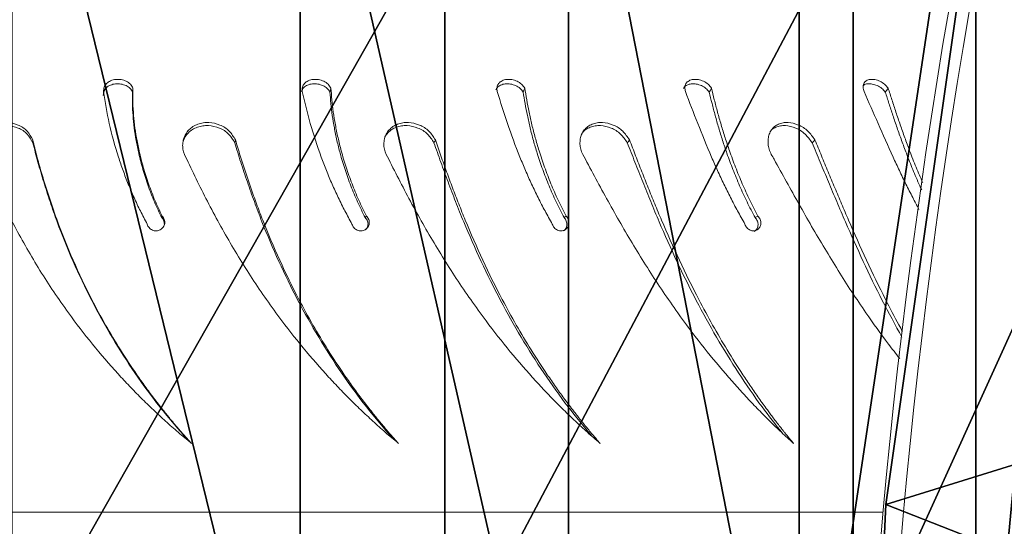
# Model space of a CAD drawing. Units: centimetres. Extents: x -237 to 238, y -210 to 210.
# Drawn here: x 62 to 77, y 8 to 15 of the extents above; entities that cross this region are included whole.
import ezdxf

# ---------------------------------------------------------------- set-up
doc = ezdxf.new("R2010")
doc.units = ezdxf.units.CM
doc.header["$LTSCALE"] = 2.54
doc.layers.get('0').update_dxf_attribs({"true_color": 0xff5454})
doc.layers.add('VP-EQ', color=7, linetype='Continuous', true_color=0x8a3492)

# ---------------------------------------------------------------- blocks, each defined once
blk = doc.blocks.new('Grupuj_12')
at = {"color": 0}
mesh = blk.add_polyface(dxfattribs=at)
corners = [(14.4, 24.922, 16.398), (-3, 20.668, 15.839), (-3, 24.922, 16.398), (14.4, 20.668, 15.839)]
mesh.append_faces([[corners[k] for k in face] for face in [(0, 1, 2), (1, 0, 3)]], dxfattribs={"vtx0": -1, "color": 0})
mesh = blk.add_polyface(dxfattribs=at)
corners = [(11.4, 18.53, 24.149), (0, 25, 25.001), (0, 18.53, 24.149), (11.4, 25, 25.001)]
mesh.append_faces([[corners[k] for k in face] for face in [(0, 1, 2), (1, 0, 3)]], dxfattribs={"vtx0": -1, "color": 0})
mesh = blk.add_polyface(dxfattribs=at)
corners = [(14.4, 20.668, 15.839), (-3, 16.705, 14.201), (-3, 20.668, 15.839), (14.4, 16.705, 14.201)]
mesh.append_faces([[corners[k] for k in face] for face in [(0, 1, 2), (1, 0, 3)]], dxfattribs={"vtx0": -1, "color": 0})
mesh = blk.add_polyface(dxfattribs=at)
corners = [(11.4, 12.5, 21.651), (0, 18.53, 24.149), (0, 12.5, 21.651), (11.4, 18.53, 24.149)]
mesh.append_faces([[corners[k] for k in face] for face in [(0, 1, 2), (1, 0, 3)]], dxfattribs={"vtx0": -1, "color": 0})
mesh = blk.add_polyface(dxfattribs=at)
corners = [(14.4, 16.705, 14.201), (-3, 13.301, 11.595), (-3, 16.705, 14.201), (14.4, 13.301, 11.595)]
mesh.append_faces([[corners[k] for k in face] for face in [(0, 1, 2), (1, 0, 3)]], dxfattribs={"vtx0": -1, "color": 0})
mesh = blk.add_polyface(dxfattribs=at)
corners = [(-3, 13.301, 11.595), (14.4, 10.689, 8.199), (-3, 10.689, 8.199), (14.4, 13.301, 11.595)]
mesh.append_faces([[corners[k] for k in face] for face in [(0, 1, 2), (1, 0, 3)]], dxfattribs={"vtx0": -1, "color": 0})
mesh = blk.add_polyface(dxfattribs=at)
corners = [(11.4, 7.322, 17.678), (0, 12.5, 21.651), (0, 7.322, 17.678), (11.4, 12.5, 21.651)]
mesh.append_faces([[corners[k] for k in face] for face in [(0, 1, 2), (1, 0, 3)]], dxfattribs={"vtx0": -1, "color": 0})
mesh = blk.add_polyface(dxfattribs=at)
corners = [(-3, 10.689, 8.199), (14.4, 9.047, 4.244), (-3, 9.047, 4.244), (14.4, 10.689, 8.199)]
mesh.append_faces([[corners[k] for k in face] for face in [(0, 1, 2), (1, 0, 3)]], dxfattribs={"vtx0": -1, "color": 0})
blk = doc.blocks.new('Komponent_12')
at = {"color": 28, "true_color": 0x0a0a0a}
blk.add_blockref('Grupuj_12', (0, 0), dxfattribs=at)
blk = doc.blocks.new('Grupuj_11')
at = {"color": 0}
mesh = blk.add_polyface(dxfattribs=at)
corners = [(0.216, 3.01, 1.5), (1.118, 8.681, 1.5), (0, 4.341, 1.5), (1.326, 2.309, 1.5), (1.626, 9.415, 1.5), (8.862, 0.883, 1.5), (2.412, 9.799, 1.5), (11.059, 11.072, 1.5), (16.486, 0.112, 1.5), (19.782, 11.511, 1.5), (24.144, 0, 1.5), (28.507, 11.113, 1.5), (31.786, 0.549, 1.5), (37.159, 9.881, 1.5), (39.357, 1.754, 1.5), (37.243, 9.862, 1.5), (37.325, 9.838, 1.5), (37.406, 9.809, 1.5), (37.484, 9.774, 1.5), (37.561, 9.734, 1.5), (37.635, 9.689, 1.5), (37.706, 9.64, 1.5), (37.774, 9.586, 1.5), (37.838, 9.527, 1.5), (37.899, 9.465, 1.5), (37.956, 9.398, 1.5), (38.009, 9.328, 1.5), (39.557, 6.501, 1.5), (40.211, 2.339, 1.5), (40.433, 3.377, 1.5)]
mesh.append_faces([[corners[k] for k in face] for face in [(0, 1, 2), (27, 28, 29)]], dxfattribs={"vtx0": -1, "color": 0})
mesh.append_faces([[corners[k] for k in face] for face in [(1, 3, 4), (4, 5, 6), (6, 5, 7), (7, 8, 9), (9, 10, 11), (11, 12, 13), (13, 14, 15), (15, 14, 16), (16, 14, 17), (17, 14, 18), (18, 14, 19), (19, 14, 20), (20, 14, 21), (21, 14, 22), (22, 14, 23), (23, 14, 24), (24, 14, 25), (25, 14, 26), (26, 14, 27)]], dxfattribs={"vtx0": -1, "vtx1": -1, "color": 0})
mesh.append_faces([[corners[k] for k in face] for face in [(1, 0, 3), (4, 3, 5), (7, 5, 8), (9, 8, 10), (11, 10, 12), (13, 12, 14), (27, 14, 28)]], dxfattribs={"vtx0": -1, "vtx2": -1, "color": 0})
mesh = blk.add_polyface(dxfattribs=at)
corners = [(1.118, 8.681), (0.216, 3.01), (0, 4.341), (1.326, 2.309), (1.626, 9.415), (8.862, 0.883), (2.412, 9.799), (11.059, 11.072), (16.486, 0.112), (19.782, 11.511), (24.144, 0), (28.507, 11.113), (31.786, 0.549), (37.159, 9.881), (39.357, 1.754), (37.243, 9.862), (37.325, 9.838), (37.406, 9.809), (37.484, 9.774), (37.561, 9.734), (37.635, 9.689), (37.706, 9.64), (37.774, 9.586), (37.838, 9.527), (37.899, 9.465), (37.956, 9.398), (38.009, 9.328), (39.557, 6.501), (40.211, 2.339), (40.433, 3.377)]
mesh.append_faces([[corners[k] for k in face] for face in [(0, 1, 2), (28, 27, 29)]], dxfattribs={"vtx0": -1, "color": 0})
mesh.append_faces([[corners[k] for k in face] for face in [(1, 0, 3), (3, 4, 5), (5, 7, 8), (8, 9, 10), (10, 11, 12), (12, 13, 14), (14, 27, 28)]], dxfattribs={"vtx0": -1, "vtx1": -1, "color": 0})
mesh.append_faces([[corners[k] for k in face] for face in [(3, 0, 4), (5, 4, 6), (5, 6, 7), (8, 7, 9), (10, 9, 11), (12, 11, 13), (14, 13, 15), (14, 15, 16), (14, 16, 17), (14, 17, 18), (14, 18, 19), (14, 19, 20), (14, 20, 21), (14, 21, 22), (14, 22, 23), (14, 23, 24), (14, 24, 25), (14, 25, 26), (14, 26, 27)]], dxfattribs={"vtx0": -1, "vtx2": -1, "color": 0})
at = {"color": 28, "true_color": 0x301b02}
mesh = blk.add_polyface(dxfattribs=at)
corners = [(19.782, 11.511, 1.5), (28.507, 11.113), (19.782, 11.511), (28.507, 11.113, 1.5)]
mesh.append_faces([[corners[k] for k in face] for face in [(0, 1, 2), (1, 0, 3)]], dxfattribs={"vtx0": -1, "color": 28})
mesh = blk.add_polyface(dxfattribs=at)
corners = [(28.507, 11.113, 1.5), (37.159, 9.881), (28.507, 11.113), (37.159, 9.881, 1.5)]
mesh.append_faces([[corners[k] for k in face] for face in [(0, 1, 2), (1, 0, 3)]], dxfattribs={"vtx0": -1, "color": 28})
blk = doc.blocks.new('Komponent_11')
at = {"color": 9, "true_color": 0xcac7c7}
blk.add_blockref('Grupuj_11', (0, 0), dxfattribs=at)
blk = doc.blocks.new('Grupuj_14')
at = {"color": 0}
for name, p in [('Komponent_12', (63.857, 0)), ('Komponent_11', (37.937, 0.904, 44.002))]:
    blk.add_blockref(name, p, dxfattribs=at)
blk = doc.blocks.new('ST0528')
at = {"color": 7, "linetype": 'Continuous', "lineweight": 18}
blk.add_line((-315.047, 163.171), (-315.053, 163.148), dxfattribs=at)
at = {"color": 8, "linetype": 'Continuous', "lineweight": 18}
blk.add_line((-341.632, 158.802), (-304.399, 158.802), dxfattribs=at)
at = {"color": 7, "linetype": 'Continuous', "lineweight": 18, "flags": 128}
for points in [[(-315.479, 165.061), (-315.481, 165.031), (-315.483, 165.001)], [(-312.554, 165.061), (-312.561, 165.031), (-312.568, 165.001)], [(-309.691, 165.061), (-309.703, 165.031), (-309.714, 165.001)], [(-306.934, 165.061), (-306.95, 165.031), (-306.966, 165.001)], [(-304.325, 165.061), (-304.346, 165.031), (-304.366, 165.001)], [(-315.913, 165.008), (-315.914, 164.979), (-315.916, 164.95)], [(-316.958, 164.294), (-316.958, 164.274), (-316.957, 164.254)], [(-313.965, 164.294), (-313.97, 164.274), (-313.975, 164.254)], [(-308.145, 164.294), (-308.161, 164.274), (-308.177, 164.254)], [(-312.029, 163.171), (-312.038, 163.159), (-312.047, 163.148)], [(-309.081, 163.171), (-309.096, 163.159), (-309.111, 163.148)], [(-306.248, 163.171), (-306.269, 163.159), (-306.289, 163.148)]]:
    blk.add_lwpolyline(points, dxfattribs=at)
at = {"color": 7, "linetype": 'Continuous', "lineweight": 18}
for radius in [93.198, 92.898]:
    blk.add_arc((-211.579, 150.418), radius, 169.56597, 190.69376, dxfattribs=at)
for points, knots in [([(-315.913, 165.008), (-315.912, 165.03), (-315.91, 165.062), (-315.891, 165.102), (-315.862, 165.137), (-315.81, 165.171), (-315.733, 165.191), (-315.651, 165.188), (-315.575, 165.163), (-315.512, 165.12), (-315.49, 165.08), (-315.479, 165.061)], [0, 0, 0, 0, 0.1252565, 0.1872035, 0.2499124, 0.3756124, 0.5003161, 0.6253547, 0.7502412, 0.8756912, 1, 1, 1, 1]), ([(-315.91, 164.989), (-315.909, 164.997), (-315.907, 165.015), (-315.894, 165.041), (-315.864, 165.075), (-315.812, 165.107), (-315.736, 165.126), (-315.654, 165.123), (-315.579, 165.099), (-315.516, 165.058), (-315.494, 165.02), (-315.483, 165.001)], [0, 0, 0, 0, 0.049003, 0.115355, 0.182873, 0.319416, 0.456216, 0.593793, 0.730542, 0.866556, 1, 1, 1, 1]), ([(-315.479, 165.061), (-315.481, 165.003), (-315.483, 164.889), (-315.474, 164.706), (-315.456, 164.519), (-315.428, 164.328), (-315.386, 164.119), (-315.328, 163.891), (-315.25, 163.648), (-315.158, 163.407), (-315.084, 163.249), (-315.047, 163.171)], [0, 0, 0, 0, 0.099544, 0.199838, 0.299853, 0.399766, 0.500005, 0.624571, 0.749999, 0.875001, 1, 1, 1, 1]), ([(-312.987, 165.01), (-312.987, 165.01), (-312.986, 165.021), (-312.976, 165.041), (-312.952, 165.075), (-312.903, 165.107), (-312.829, 165.126), (-312.749, 165.123), (-312.672, 165.099), (-312.606, 165.058), (-312.58, 165.02), (-312.568, 165.001)], [0, 0, 0, 0, 0.004856, 0.074292, 0.144944, 0.287819, 0.430972, 0.574939, 0.718031, 0.860363, 1, 1, 1, 1]), ([(-312.978, 165.008), (-312.978, 165.03), (-312.979, 165.062), (-312.965, 165.102), (-312.939, 165.137), (-312.891, 165.171), (-312.817, 165.191), (-312.736, 165.188), (-312.659, 165.163), (-312.592, 165.12), (-312.567, 165.08), (-312.554, 165.061)], [0, 0, 0, 0, 0.12526, 0.187204, 0.249912, 0.375613, 0.500316, 0.625356, 0.750242, 0.875689, 1, 1, 1, 1]), ([(-312.554, 165.061), (-312.55, 165.003), (-312.543, 164.889), (-312.52, 164.706), (-312.49, 164.519), (-312.451, 164.328), (-312.399, 164.119), (-312.332, 163.891), (-312.245, 163.648), (-312.146, 163.407), (-312.068, 163.249), (-312.029, 163.171)], [0, 0, 0, 0, 0.099543, 0.199838, 0.299852, 0.399765, 0.500004, 0.624569, 0.749998, 0.875, 1, 1, 1, 1]), ([(-310.117, 165.034), (-310.116, 165.036), (-310.113, 165.048), (-310.093, 165.074), (-310.051, 165.107), (-309.981, 165.126), (-309.902, 165.123), (-309.825, 165.099), (-309.757, 165.058), (-309.728, 165.02), (-309.714, 165.001)], [0, 0, 0, 0, 0.016804, 0.091851, 0.243597, 0.395632, 0.548541, 0.700531, 0.851692, 1, 1, 1, 1]), ([(-310.098, 165.008), (-310.101, 165.03), (-310.105, 165.062), (-310.094, 165.102), (-310.073, 165.137), (-310.03, 165.171), (-309.96, 165.191), (-309.88, 165.188), (-309.803, 165.163), (-309.734, 165.12), (-309.705, 165.08), (-309.691, 165.061)], [0, 0, 0, 0, 0.125262, 0.187207, 0.249908, 0.37561, 0.500316, 0.625351, 0.750244, 0.875688, 1, 1, 1, 1]), ([(-309.691, 165.061), (-309.682, 165.003), (-309.664, 164.889), (-309.629, 164.706), (-309.587, 164.519), (-309.538, 164.328), (-309.476, 164.119), (-309.4, 163.891), (-309.307, 163.648), (-309.201, 163.407), (-309.121, 163.249), (-309.081, 163.171)], [0, 0, 0, 0, 0.099543, 0.199838, 0.299852, 0.399765, 0.500005, 0.624571, 0.749999, 0.875001, 1, 1, 1, 1]), ([(-307.347, 165.052), (-307.345, 165.057), (-307.335, 165.079), (-307.298, 165.107), (-307.234, 165.126), (-307.158, 165.123), (-307.082, 165.099), (-307.013, 165.058), (-306.982, 165.02), (-306.966, 165.001)], [0, 0, 0, 0, 0.04029, 0.200654, 0.361326, 0.522913, 0.683528, 0.84328, 1, 1, 1, 1]), ([(-307.318, 165.008), (-307.323, 165.03), (-307.329, 165.062), (-307.324, 165.102), (-307.307, 165.137), (-307.269, 165.171), (-307.204, 165.191), (-307.128, 165.188), (-307.051, 165.163), (-306.98, 165.12), (-306.949, 165.08), (-306.934, 165.061)], [0, 0, 0, 0, 0.1252595, 0.1872053, 0.2499086, 0.3756105, 0.5003243, 0.6253501, 0.750245, 0.8756935, 1, 1, 1, 1]), ([(-306.934, 165.061), (-306.92, 165.003), (-306.893, 164.889), (-306.845, 164.706), (-306.792, 164.519), (-306.733, 164.328), (-306.663, 164.119), (-306.58, 163.891), (-306.48, 163.648), (-306.371, 163.407), (-306.289, 163.249), (-306.248, 163.171)], [0, 0, 0, 0, 0.099543, 0.199839, 0.299853, 0.399765, 0.500005, 0.624571, 0.749998, 0.875001, 1, 1, 1, 1]), ([(-304.68, 165.008), (-304.687, 165.03), (-304.696, 165.062), (-304.695, 165.102), (-304.683, 165.137), (-304.651, 165.171), (-304.592, 165.191), (-304.52, 165.188), (-304.445, 165.163), (-304.375, 165.12), (-304.341, 165.08), (-304.325, 165.061)], [0, 0, 0, 0, 0.1252632, 0.1872045, 0.2499152, 0.3756087, 0.5003198, 0.625353, 0.7502452, 0.8756882, 1, 1, 1, 1]), ([(-304.694, 165.096), (-304.691, 165.099), (-304.677, 165.115), (-304.63, 165.125), (-304.56, 165.123), (-304.485, 165.099), (-304.415, 165.058), (-304.383, 165.02), (-304.366, 165.001)], [0, 0, 0, 0, 0.0393881, 0.2324733, 0.4266633, 0.6196763, 0.8116529, 1, 1, 1, 1]), ([(-304.325, 165.061), (-304.306, 165.003), (-304.269, 164.889), (-304.21, 164.706), (-304.147, 164.519), (-304.079, 164.328), (-304.002, 164.119), (-303.915, 163.896), (-303.846, 163.739), (-303.813, 163.663)], [0, 0, 0, 0, 0.134063, 0.269136, 0.403832, 0.538391, 0.673389, 0.841149, 1, 1, 1, 1]), ([(-315.267, 163.053), (-315.302, 163.117), (-315.37, 163.246), (-315.463, 163.443), (-315.548, 163.642), (-315.625, 163.842), (-315.727, 164.142), (-315.839, 164.543), (-315.888, 164.853), (-315.913, 165.008)], [0, 0, 0, 0, 0.099798, 0.200205, 0.300457, 0.400695, 0.500249, 0.750177, 1, 1, 1, 1]), ([(-315.483, 165.001), (-315.484, 164.945), (-315.487, 164.834), (-315.479, 164.657), (-315.461, 164.474), (-315.432, 164.287), (-315.391, 164.082), (-315.333, 163.858), (-315.256, 163.619), (-315.164, 163.38), (-315.09, 163.225), (-315.053, 163.148)], [0, 0, 0, 0, 0.098304, 0.197704, 0.297156, 0.396803, 0.497037, 0.621916, 0.747981, 0.873883, 1, 1, 1, 1]), ([(-312.243, 163.053), (-312.278, 163.117), (-312.349, 163.246), (-312.447, 163.443), (-312.538, 163.642), (-312.622, 163.842), (-312.737, 164.142), (-312.867, 164.543), (-312.941, 164.853), (-312.978, 165.008)], [0, 0, 0, 0, 0.099798, 0.200207, 0.300458, 0.400695, 0.50025, 0.750178, 1, 1, 1, 1]), ([(-312.568, 165.001), (-312.564, 164.945), (-312.557, 164.834), (-312.535, 164.657), (-312.505, 164.474), (-312.467, 164.287), (-312.415, 164.082), (-312.348, 163.858), (-312.262, 163.619), (-312.163, 163.38), (-312.086, 163.225), (-312.047, 163.148)], [0, 0, 0, 0, 0.098304, 0.197704, 0.297156, 0.396803, 0.497038, 0.621916, 0.747981, 0.873882, 1, 1, 1, 1]), ([(-309.285, 163.053), (-309.321, 163.117), (-309.394, 163.246), (-309.495, 163.443), (-309.591, 163.642), (-309.68, 163.842), (-309.805, 164.142), (-309.953, 164.543), (-310.05, 164.853), (-310.098, 165.008)], [0, 0, 0, 0, 0.0997982, 0.2002064, 0.3004578, 0.4006951, 0.5002494, 0.7501767, 1, 1, 1, 1]), ([(-309.714, 165.001), (-309.706, 164.945), (-309.689, 164.834), (-309.654, 164.657), (-309.613, 164.474), (-309.565, 164.287), (-309.504, 164.082), (-309.428, 163.858), (-309.335, 163.619), (-309.231, 163.38), (-309.151, 163.225), (-309.111, 163.148)], [0, 0, 0, 0, 0.098304, 0.197705, 0.297156, 0.396803, 0.497037, 0.621916, 0.747981, 0.873883, 1, 1, 1, 1]), ([(-306.439, 163.053), (-306.476, 163.117), (-306.549, 163.246), (-306.653, 163.443), (-306.751, 163.642), (-306.845, 163.842), (-306.978, 164.142), (-307.141, 164.543), (-307.259, 164.853), (-307.318, 165.008)], [0, 0, 0, 0, 0.099798, 0.200206, 0.300457, 0.400695, 0.50025, 0.750177, 1, 1, 1, 1]), ([(-306.966, 165.001), (-306.953, 164.945), (-306.927, 164.834), (-306.88, 164.657), (-306.828, 164.474), (-306.77, 164.287), (-306.701, 164.082), (-306.618, 163.858), (-306.52, 163.619), (-306.411, 163.38), (-306.33, 163.225), (-306.289, 163.148)], [0, 0, 0, 0, 0.098304, 0.197705, 0.297157, 0.396804, 0.497038, 0.621917, 0.747981, 0.873884, 1, 1, 1, 1]), ([(-303.87, 163.27), (-303.9, 163.328), (-303.966, 163.451), (-304.062, 163.643), (-304.159, 163.842), (-304.298, 164.142), (-304.474, 164.543), (-304.612, 164.853), (-304.68, 165.008)], [0, 0, 0, 0, 0.099472, 0.212349, 0.325213, 0.437306, 0.718712, 1, 1, 1, 1]), ([(-304.366, 165.001), (-304.348, 164.945), (-304.313, 164.834), (-304.254, 164.657), (-304.193, 164.474), (-304.126, 164.287), (-304.05, 164.082), (-303.961, 163.858), (-303.885, 163.678), (-303.838, 163.578), (-303.828, 163.558)], [0, 0, 0, 0, 0.125945, 0.253297, 0.380714, 0.508381, 0.6368, 0.796795, 0.958307, 1, 1, 1, 1]), ([(-317.693, 164.009), (-317.715, 164.058), (-317.748, 164.13), (-317.746, 164.235), (-317.729, 164.311), (-317.694, 164.382), (-317.643, 164.444), (-317.578, 164.494), (-317.503, 164.53), (-317.421, 164.55), (-317.309, 164.556), (-317.171, 164.524), (-317.032, 164.433), (-316.983, 164.34), (-316.958, 164.294)], [0, 0, 0, 0, 0.124661, 0.187421, 0.250025, 0.312695, 0.375345, 0.437997, 0.500652, 0.563303, 0.625958, 0.75065, 0.87521, 1, 1, 1, 1]), ([(-317.739, 164.119), (-317.739, 164.119), (-317.747, 164.144), (-317.739, 164.196), (-317.726, 164.271), (-317.69, 164.34), (-317.639, 164.401), (-317.575, 164.45), (-317.5, 164.485), (-317.418, 164.504), (-317.306, 164.51), (-317.17, 164.479), (-317.031, 164.39), (-316.982, 164.299), (-316.957, 164.254)], [0, 0, 0, 0, 0.000796, 0.071901, 0.142809, 0.213881, 0.285124, 0.356647, 0.428438, 0.500437, 0.572539, 0.715871, 0.858245, 1, 1, 1, 1]), ([(-314.682, 164.009), (-314.706, 164.058), (-314.742, 164.13), (-314.746, 164.235), (-314.733, 164.311), (-314.702, 164.382), (-314.655, 164.444), (-314.593, 164.494), (-314.521, 164.53), (-314.44, 164.55), (-314.329, 164.556), (-314.19, 164.524), (-314.045, 164.433), (-313.992, 164.34), (-313.965, 164.294)], [0, 0, 0, 0, 0.124663, 0.187422, 0.250024, 0.312695, 0.375343, 0.437997, 0.500649, 0.563301, 0.625956, 0.750651, 0.875211, 1, 1, 1, 1]), ([(-314.737, 164.27), (-314.728, 164.294), (-314.71, 164.341), (-314.662, 164.401), (-314.601, 164.45), (-314.528, 164.485), (-314.448, 164.504), (-314.337, 164.51), (-314.199, 164.479), (-314.055, 164.39), (-314.002, 164.299), (-313.975, 164.254)], [0, 0, 0, 0, 0.082386, 0.165545, 0.249032, 0.332828, 0.416877, 0.501038, 0.668341, 0.834532, 1, 1, 1, 1]), ([(-311.701, 164.009), (-311.727, 164.058), (-311.766, 164.13), (-311.775, 164.235), (-311.766, 164.311), (-311.74, 164.382), (-311.697, 164.444), (-311.64, 164.494), (-311.57, 164.53), (-311.493, 164.55), (-311.384, 164.556), (-311.245, 164.524), (-311.098, 164.433), (-311.041, 164.34), (-311.012, 164.294)], [0, 0, 0, 0, 0.124661, 0.187422, 0.250026, 0.312694, 0.375344, 0.437995, 0.500651, 0.563303, 0.625959, 0.750651, 0.875211, 1, 1, 1, 1]), ([(-311.763, 164.319), (-311.761, 164.325), (-311.75, 164.355), (-311.715, 164.401), (-311.658, 164.45), (-311.589, 164.485), (-311.512, 164.504), (-311.403, 164.51), (-311.266, 164.479), (-311.119, 164.39), (-311.062, 164.299), (-311.033, 164.254)], [0, 0, 0, 0, 0.025556, 0.113866, 0.202519, 0.291511, 0.38076, 0.470134, 0.6478, 0.824285, 1, 1, 1, 1]), ([(-308.795, 164.009), (-308.823, 164.058), (-308.864, 164.13), (-308.878, 164.235), (-308.874, 164.311), (-308.852, 164.382), (-308.814, 164.444), (-308.762, 164.494), (-308.697, 164.53), (-308.624, 164.55), (-308.519, 164.556), (-308.383, 164.524), (-308.236, 164.433), (-308.175, 164.34), (-308.145, 164.294)], [0, 0, 0, 0, 0.124661, 0.187422, 0.250025, 0.312695, 0.375345, 0.437998, 0.50065, 0.563303, 0.625957, 0.750651, 0.875209, 1, 1, 1, 1]), ([(-308.854, 164.378), (-308.85, 164.385), (-308.834, 164.413), (-308.79, 164.449), (-308.727, 164.485), (-308.653, 164.504), (-308.549, 164.51), (-308.414, 164.479), (-308.268, 164.39), (-308.207, 164.299), (-308.177, 164.254)], [0, 0, 0, 0, 0.033858, 0.130517, 0.227544, 0.324851, 0.422294, 0.616006, 0.808421, 1, 1, 1, 1]), ([(-306.009, 164.009), (-306.037, 164.058), (-306.08, 164.13), (-306.099, 164.235), (-306.099, 164.311), (-306.083, 164.382), (-306.051, 164.444), (-306.005, 164.494), (-305.945, 164.53), (-305.877, 164.55), (-305.778, 164.556), (-305.647, 164.524), (-305.502, 164.433), (-305.439, 164.34), (-305.407, 164.294)], [0, 0, 0, 0, 0.124661, 0.187421, 0.250025, 0.312696, 0.375344, 0.437996, 0.500648, 0.563306, 0.62596, 0.750649, 0.875209, 1, 1, 1, 1]), ([(-306.069, 164.419), (-306.06, 164.429), (-306.037, 164.456), (-305.984, 164.484), (-305.917, 164.504), (-305.818, 164.51), (-305.688, 164.479), (-305.544, 164.39), (-305.481, 164.299), (-305.449, 164.254)], [0, 0, 0, 0, 0.0616, 0.166314, 0.271333, 0.376503, 0.585565, 0.793234, 1, 1, 1, 1]), ([(-316.958, 164.294), (-316.939, 164.216), (-316.9, 164.061), (-316.834, 163.826), (-316.762, 163.589), (-316.684, 163.35), (-316.558, 162.993), (-316.368, 162.518), (-316.123, 162.002), (-315.885, 161.562), (-315.663, 161.192), (-315.465, 160.891), (-315.298, 160.656), (-315.169, 160.482), (-315.066, 160.349), (-314.988, 160.252), (-314.939, 160.191), (-314.885, 160.127), (-314.836, 160.068), (-314.794, 160.019), (-314.758, 159.978), (-314.709, 159.922), (-314.663, 159.87), (-314.628, 159.831), (-314.619, 159.821), (-314.616, 159.818), (-314.615, 159.818), (-314.615, 159.817), (-314.615, 159.817)], [0, 0, 0, 0, 0.050036, 0.099929, 0.149742, 0.199649, 0.250011, 0.374989, 0.499971, 0.582686, 0.665626, 0.749974, 0.791176, 0.832532, 0.874986, 0.889048, 0.904172, 0.920331, 0.937492, 0.948734, 0.95766, 0.968746, 0.991952, 0.997847, 0.999388, 0.99981, 0.999934, 1, 1, 1, 1]), ([(-316.957, 164.254), (-316.933, 164.159), (-316.883, 163.968), (-316.798, 163.677), (-316.704, 163.383), (-316.566, 162.99), (-316.369, 162.501), (-316.097, 161.93), (-315.791, 161.38), (-315.455, 160.855), (-315.08, 160.341), (-314.8, 160.017), (-314.655, 159.851)], [0, 0, 0, 0, 0.062456, 0.125099, 0.187514, 0.25082, 0.376887, 0.503194, 0.625615, 0.748038, 0.870415, 1, 1, 1, 1]), ([(-313.975, 164.254), (-313.946, 164.159), (-313.887, 163.968), (-313.79, 163.677), (-313.686, 163.383), (-313.537, 162.99), (-313.329, 162.501), (-313.049, 161.93), (-312.74, 161.38), (-312.402, 160.855), (-312.039, 160.353), (-311.772, 160.041), (-311.64, 159.887)], [0, 0, 0, 0, 0.063035, 0.12626, 0.189254, 0.253146, 0.380384, 0.507862, 0.63142, 0.754978, 0.878491, 1, 1, 1, 1]), ([(-313.965, 164.294), (-313.941, 164.216), (-313.894, 164.061), (-313.818, 163.826), (-313.738, 163.589), (-313.653, 163.35), (-313.517, 162.993), (-313.316, 162.518), (-313.064, 162.002), (-312.822, 161.562), (-312.599, 161.192), (-312.401, 160.891), (-312.235, 160.656), (-312.107, 160.482), (-312.004, 160.349), (-311.927, 160.252), (-311.878, 160.191), (-311.825, 160.127), (-311.776, 160.068), (-311.735, 160.019), (-311.7, 159.978), (-311.651, 159.922), (-311.606, 159.87), (-311.571, 159.831), (-311.562, 159.821), (-311.559, 159.818), (-311.559, 159.818), (-311.558, 159.817), (-311.558, 159.817)], [0, 0, 0, 0, 0.0500355, 0.0999291, 0.1497417, 0.1996489, 0.2500109, 0.3749887, 0.4999708, 0.5826855, 0.6656257, 0.749974, 0.7911757, 0.8325311, 0.8749857, 0.8890475, 0.9041713, 0.9203318, 0.9374921, 0.9487342, 0.95766, 0.9687462, 0.9919521, 0.9978463, 0.9993881, 0.9998098, 0.9999344, 1, 1, 1, 1]), ([(-311.012, 164.294), (-311.015, 164.287), (-311.022, 164.274), (-311.029, 164.261), (-311.033, 164.254)], [0, 0, 0, 0, 0.500008, 1, 1, 1, 1]), ([(-311.033, 164.254), (-310.999, 164.159), (-310.932, 163.968), (-310.826, 163.677), (-310.713, 163.383), (-310.555, 162.99), (-310.34, 162.501), (-310.057, 161.93), (-309.748, 161.38), (-309.415, 160.855), (-309.068, 160.366), (-308.82, 160.067), (-308.702, 159.925)], [0, 0, 0, 0, 0.063663, 0.127517, 0.191138, 0.255666, 0.384171, 0.512917, 0.637704, 0.762493, 0.887235, 1, 1, 1, 1]), ([(-311.012, 164.294), (-310.985, 164.216), (-310.931, 164.061), (-310.846, 163.826), (-310.759, 163.589), (-310.667, 163.35), (-310.523, 162.993), (-310.316, 162.518), (-310.06, 162.002), (-309.818, 161.562), (-309.597, 161.192), (-309.401, 160.891), (-309.238, 160.656), (-309.113, 160.482), (-309.012, 160.349), (-308.937, 160.252), (-308.89, 160.191), (-308.838, 160.127), (-308.791, 160.068), (-308.75, 160.019), (-308.716, 159.978), (-308.669, 159.922), (-308.625, 159.87), (-308.591, 159.831), (-308.582, 159.821), (-308.58, 159.818), (-308.579, 159.818), (-308.579, 159.817), (-308.579, 159.817)], [0, 0, 0, 0, 0.0500355, 0.0999294, 0.1497421, 0.1996492, 0.2500113, 0.3749886, 0.4999705, 0.5826857, 0.6656258, 0.7499736, 0.791176, 0.8325315, 0.8749859, 0.8890473, 0.9041713, 0.9203312, 0.9374922, 0.9487342, 0.9576599, 0.9687463, 0.9919521, 0.9978458, 0.9993883, 0.9998101, 0.9999342, 1, 1, 1, 1]), ([(-308.177, 164.254), (-308.139, 164.159), (-308.065, 163.968), (-307.95, 163.677), (-307.831, 163.383), (-307.666, 162.99), (-307.448, 162.501), (-307.165, 161.93), (-306.862, 161.38), (-306.537, 160.856), (-306.214, 160.381), (-305.987, 160.095), (-305.885, 159.967)], [0, 0, 0, 0, 0.064366, 0.128926, 0.193251, 0.258492, 0.388417, 0.518587, 0.644754, 0.770922, 0.897043, 1, 1, 1, 1]), ([(-308.145, 164.294), (-308.114, 164.216), (-308.054, 164.061), (-307.962, 163.826), (-307.868, 163.589), (-307.772, 163.35), (-307.622, 162.993), (-307.411, 162.518), (-307.156, 162.002), (-306.918, 161.562), (-306.702, 161.192), (-306.512, 160.891), (-306.354, 160.656), (-306.234, 160.482), (-306.137, 160.349), (-306.065, 160.252), (-306.02, 160.191), (-305.97, 160.127), (-305.925, 160.068), (-305.886, 160.019), (-305.854, 159.978), (-305.809, 159.922), (-305.767, 159.87), (-305.734, 159.831), (-305.726, 159.821), (-305.724, 159.818), (-305.723, 159.818), (-305.723, 159.817), (-305.723, 159.817)], [0, 0, 0, 0, 0.050036, 0.09993, 0.149742, 0.199649, 0.250011, 0.374989, 0.499971, 0.582685, 0.665625, 0.749974, 0.791176, 0.832531, 0.874985, 0.889048, 0.904171, 0.920331, 0.937492, 0.948734, 0.957661, 0.968746, 0.991952, 0.997846, 0.999388, 0.99981, 0.999934, 1, 1, 1, 1]), ([(-305.407, 164.294), (-305.414, 164.287), (-305.428, 164.274), (-305.442, 164.261), (-305.449, 164.254)], [0, 0, 0, 0, 0.5, 1, 1, 1, 1]), ([(-305.449, 164.254), (-305.409, 164.159), (-305.328, 163.968), (-305.206, 163.677), (-305.083, 163.383), (-304.914, 162.99), (-304.695, 162.501), (-304.418, 161.929), (-304.219, 161.564), (-304.121, 161.384)], [0, 0, 0, 0, 0.099843, 0.199985, 0.299762, 0.400963, 0.602496, 0.80441, 1, 1, 1, 1]), ([(-305.407, 164.294), (-305.374, 164.216), (-305.309, 164.061), (-305.211, 163.826), (-305.112, 163.589), (-305.012, 163.35), (-304.859, 162.993), (-304.648, 162.518), (-304.397, 162.003), (-304.216, 161.655), (-304.13, 161.501), (-304.112, 161.47)], [0, 0, 0, 0, 0.082849, 0.165463, 0.247943, 0.330579, 0.413968, 0.620906, 0.827852, 0.964812, 1, 1, 1, 1]), ([(-314.615, 159.817), (-314.68, 159.871), (-314.809, 159.978), (-314.996, 160.143), (-315.18, 160.313), (-315.357, 160.485), (-315.531, 160.662), (-315.774, 160.923), (-316.081, 161.279), (-316.395, 161.688), (-316.649, 162.053), (-316.854, 162.37), (-317.046, 162.692), (-317.227, 163.019), (-317.395, 163.348), (-317.551, 163.679), (-317.646, 163.899), (-317.693, 164.009)], [0, 0, 0, 0, 0.047999, 0.094554, 0.140904, 0.188846, 0.234372, 0.280774, 0.390306, 0.500002, 0.572025, 0.643077, 0.714676, 0.786106, 0.857399, 0.928612, 1, 1, 1, 1]), ([(-311.558, 159.817), (-311.623, 159.871), (-311.75, 159.978), (-311.934, 160.143), (-312.116, 160.313), (-312.292, 160.485), (-312.464, 160.662), (-312.706, 160.923), (-313.013, 161.279), (-313.329, 161.688), (-313.587, 162.053), (-313.796, 162.37), (-313.994, 162.692), (-314.182, 163.019), (-314.359, 163.348), (-314.527, 163.679), (-314.63, 163.899), (-314.682, 164.009)], [0, 0, 0, 0, 0.047999, 0.094554, 0.140905, 0.188846, 0.234371, 0.280774, 0.390306, 0.500002, 0.572026, 0.643077, 0.714676, 0.786107, 0.857399, 0.928612, 1, 1, 1, 1]), ([(-308.579, 159.817), (-308.642, 159.871), (-308.765, 159.978), (-308.944, 160.143), (-309.121, 160.313), (-309.292, 160.485), (-309.461, 160.662), (-309.698, 160.923), (-310, 161.279), (-310.313, 161.688), (-310.572, 162.053), (-310.782, 162.37), (-310.983, 162.692), (-311.175, 163.019), (-311.358, 163.348), (-311.534, 163.679), (-311.645, 163.899), (-311.701, 164.009)], [0, 0, 0, 0, 0.047999, 0.094554, 0.140905, 0.188846, 0.234372, 0.280774, 0.390306, 0.500002, 0.572026, 0.643077, 0.714676, 0.786107, 0.857399, 0.928612, 1, 1, 1, 1]), ([(-305.723, 159.817), (-305.782, 159.871), (-305.9, 159.978), (-306.071, 160.143), (-306.24, 160.313), (-306.405, 160.485), (-306.567, 160.662), (-306.796, 160.923), (-307.089, 161.279), (-307.395, 161.688), (-307.648, 162.053), (-307.857, 162.37), (-308.057, 162.692), (-308.251, 163.019), (-308.438, 163.348), (-308.619, 163.679), (-308.736, 163.899), (-308.795, 164.009)], [0, 0, 0, 0, 0.048, 0.094554, 0.140904, 0.188846, 0.234372, 0.280774, 0.390306, 0.500002, 0.572026, 0.643077, 0.714676, 0.786106, 0.857399, 0.928612, 1, 1, 1, 1]), ([(-304.154, 161.069), (-304.21, 161.14), (-304.381, 161.357), (-304.616, 161.688), (-304.863, 162.053), (-305.065, 162.37), (-305.262, 162.692), (-305.455, 163.019), (-305.642, 163.348), (-305.827, 163.679), (-305.948, 163.899), (-306.009, 164.009)], [0, 0, 0, 0, 0.08006, 0.245576, 0.35425, 0.461455, 0.569488, 0.677266, 0.784836, 0.892286, 1, 1, 1, 1]), ([(-315.047, 163.171), (-315.04, 163.163), (-315.027, 163.148), (-315.014, 163.121), (-315.007, 163.092), (-315.008, 163.062), (-315.015, 163.033), (-315.03, 163.007), (-315.05, 162.985), (-315.074, 162.967), (-315.103, 162.956), (-315.133, 162.952), (-315.163, 162.954), (-315.192, 162.963), (-315.219, 162.979), (-315.241, 163), (-315.258, 163.024), (-315.264, 163.043), (-315.267, 163.053)], [0, 0, 0, 0, 0.062672, 0.125021, 0.187515, 0.250016, 0.312525, 0.375007, 0.437508, 0.499999, 0.562497, 0.624992, 0.687477, 0.749978, 0.812488, 0.874982, 0.937373, 1, 1, 1, 1]), ([(-312.029, 163.171), (-312.022, 163.163), (-312.008, 163.148), (-311.995, 163.121), (-311.988, 163.092), (-311.987, 163.062), (-311.994, 163.033), (-312.007, 163.007), (-312.026, 162.985), (-312.05, 162.967), (-312.078, 162.956), (-312.107, 162.952), (-312.137, 162.954), (-312.166, 162.963), (-312.193, 162.979), (-312.215, 163), (-312.233, 163.024), (-312.239, 163.043), (-312.243, 163.053)], [0, 0, 0, 0, 0.062665, 0.125017, 0.187509, 0.250012, 0.312523, 0.375005, 0.437501, 0.499998, 0.562488, 0.624983, 0.687476, 0.749986, 0.81248, 0.874983, 0.937376, 1, 1, 1, 1]), ([(-309.081, 163.171), (-309.074, 163.163), (-309.06, 163.148), (-309.047, 163.121), (-309.039, 163.092), (-309.038, 163.062), (-309.043, 163.033), (-309.055, 163.007), (-309.073, 162.985), (-309.096, 162.967), (-309.122, 162.956), (-309.151, 162.952), (-309.18, 162.954), (-309.208, 162.963), (-309.234, 162.979), (-309.256, 163), (-309.274, 163.024), (-309.281, 163.043), (-309.285, 163.053)], [0, 0, 0, 0, 0.062668, 0.125016, 0.187513, 0.250015, 0.312524, 0.37501, 0.43751, 0.499996, 0.562497, 0.624987, 0.687477, 0.749984, 0.812481, 0.874982, 0.937376, 1, 1, 1, 1]), ([(-306.248, 163.171), (-306.242, 163.163), (-306.228, 163.148), (-306.214, 163.121), (-306.206, 163.092), (-306.204, 163.062), (-306.208, 163.033), (-306.219, 163.007), (-306.235, 162.985), (-306.257, 162.967), (-306.281, 162.956), (-306.308, 162.952), (-306.336, 162.954), (-306.364, 162.963), (-306.389, 162.979), (-306.411, 163), (-306.428, 163.024), (-306.436, 163.043), (-306.439, 163.053)], [0, 0, 0, 0, 0.062668, 0.125018, 0.187513, 0.250016, 0.312521, 0.375011, 0.437507, 0.499995, 0.562495, 0.624987, 0.687477, 0.749986, 0.812478, 0.874984, 0.937377, 1, 1, 1, 1]), ([(-315.053, 163.148), (-315.046, 163.14), (-315.033, 163.125), (-315.02, 163.098), (-315.014, 163.069), (-315.014, 163.043), (-315.018, 163.028), (-315.02, 163.022)], [0, 0, 0, 0, 0.217195, 0.433051, 0.64923, 0.865396, 1, 1, 1, 1]), ([(-312.047, 163.148), (-312.04, 163.14), (-312.026, 163.125), (-312.013, 163.098), (-312.006, 163.069), (-312.006, 163.04), (-312.012, 163.011), (-312.023, 162.989), (-312.032, 162.979), (-312.036, 162.975)], [0, 0, 0, 0, 0.15463, 0.3082984, 0.4622076, 0.6161, 0.7700895, 0.9242142, 1, 1, 1, 1]), ([(-309.111, 163.148), (-309.104, 163.14), (-309.09, 163.125), (-309.077, 163.098), (-309.069, 163.069), (-309.068, 163.04), (-309.073, 163.011), (-309.085, 162.985), (-309.1, 162.966), (-309.113, 162.957), (-309.117, 162.954)], [0, 0, 0, 0, 0.131872, 0.26292, 0.394171, 0.525412, 0.656721, 0.788177, 0.919843, 1, 1, 1, 1]), ([(-306.289, 163.148), (-306.283, 163.14), (-306.269, 163.125), (-306.255, 163.098), (-306.247, 163.069), (-306.245, 163.04), (-306.25, 163.011), (-306.26, 162.985), (-306.277, 162.963), (-306.292, 162.949), (-306.303, 162.945), (-306.305, 162.944)], [0, 0, 0, 0, 0.121038, 0.241301, 0.361767, 0.482216, 0.602736, 0.723374, 0.84421, 0.965176, 1, 1, 1, 1])]:
    blk.add_open_spline(points, degree=3, knots=knots, dxfattribs=at)
blk = doc.blocks.new('ST0528 2D')
blk.add_blockref('ST0528', (951.197, -113.504))

msp = doc.modelspace()

# ---------------------------------------------------------------- block references
at = {"layer": 'VP-EQ', "color": 0}
msp.add_blockref('ST0528 2D', (-571.712, -37.414), dxfattribs=at)
at = {"layer": 'VP-EQ', "color": 0, "rotation": 90.00000000000004}
msp.add_blockref('Grupuj_14', (87.145, -58.449), dxfattribs=at)

doc.saveas('drawing.dxf')
